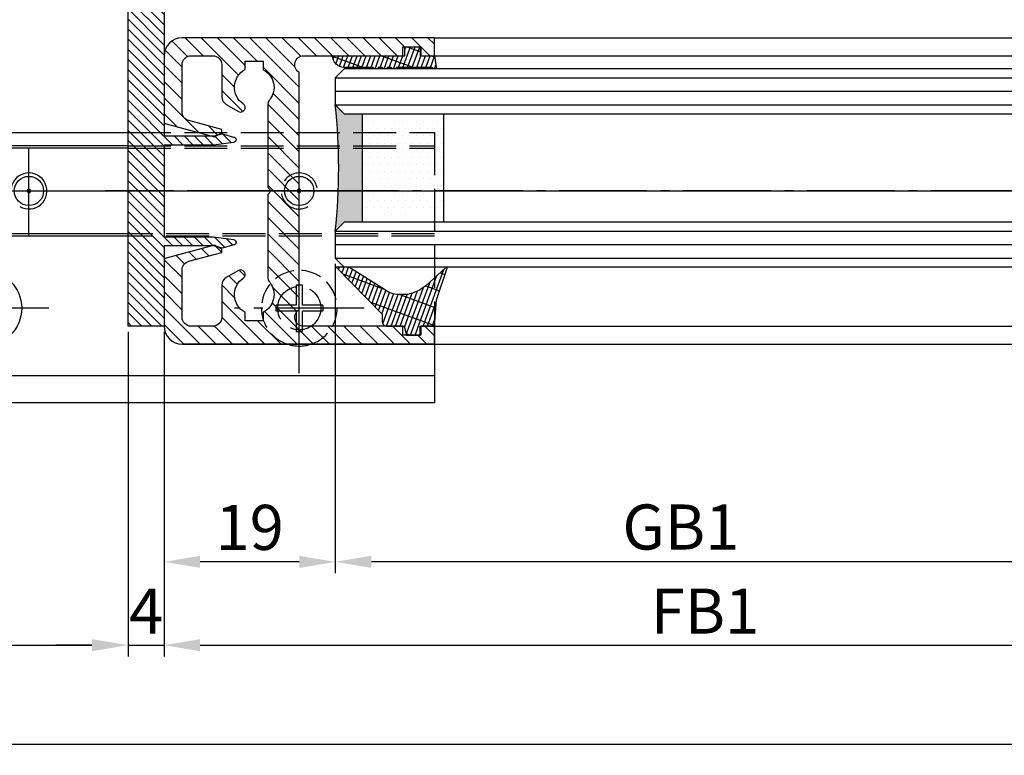
# Model space of a CAD drawing. Units: millimetres. Extents: x -6744 to 3867, y -1321 to 10002.
# Drawn here: x -4952 to -4842, y -1121 to -1039 of the extents above; entities that cross this region are included whole.
import ezdxf

# ---------------------------------------------------------------- set-up
doc = ezdxf.new("R2010")
doc.units = ezdxf.units.MM
for name, pattern in [('AM_DIN_F_W050', [6.25, 4.75, -1.5]), ('AM_DIN_F_W050x2', [3.125, 2.25, -0.875]), ('AM_DIN_G_W050', [13.75, 9.75, -1.5, 1, -1.5])]:
    doc.linetypes.add(name, pattern=pattern)
for name, color, linetype in [('centerline-Mittellinie', 92, 'AM_DIN_G_W050'), ('dimension-Bemassung', 5, 'Continuous'), ('hatching-Schraffur', 5, 'Continuous'), ('helpline-Hilslinie', 1, 'Continuous'), ('hiddenline-hinterliegendelinie', 6, 'AM_DIN_F_W050'), ('insert point -Einfügepunkt', 6, 'Continuous'), ('outline-Körperkante', 7, 'Continuous')]:
    doc.layers.add(name, color=color, linetype=linetype)
doc.styles.get("Standard").update_dxf_attribs({"font": 'arial.ttf'})
doc.dimstyles.new('ISO-5.0', dxfattribs={"dimtxt": 5, "dimasz": 4, "dimexe": 1.25, "dimexo": 0.625, "dimtad": 1, "dimdec": 3, "dimtxsty": 'Standard', "dimcen": 2.5, "dimclrd": 256, "dimclre": 256, "dimadec": 0, "dimazin": 0, "dimtfac": 1, "dimtdec": 3, "dimtmove": 0, "dimatfit": 3, "dimfxl": 1, "dimlwd": -1, "dimlwe": -1, "dimarcsym": 0})

# ---------------------------------------------------------------- blocks, each defined once
blk = doc.blocks.new('*D43')
at = {"layer": 'Defpoints', "color": 0, "transparency": 16777216}
for p in [(-524.1983245121692, -1100.010582313859), (-6522.198324512166, -1109.801927309125), (-524.1983245121692, -1119.324175861053)]:
    blk.add_point(p, dxfattribs=at)
at = {"layer": 'dimension-Bemassung', "transparency": 16777216}
for p, q in [((-524.1983245121692, -1100.635582313859), (-524.1983245121692, -1120.574175861053)), ((-6522.198324512166, -1110.426927309125), (-6522.198324512166, -1120.574175861053)), ((-6518.198324512167, -1119.324175861053), (-528.1983245121692, -1119.324175861053))]:
    blk.add_line(p, q, dxfattribs=at)
for points in [[(-6518.198324512167, -1118.657509194387), (-6518.198324512167, -1119.99084252772), (-6522.198324512166, -1119.324175861053)], [(-528.1983245121692, -1118.657509194387), (-528.1983245121692, -1119.99084252772), (-524.1983245121692, -1119.324175861053)]]:
    blk.add_solid(points, dxfattribs=at)
at = {"layer": 'dimension-Bemassung', "color": 0, "transparency": 16777216, "insert": (-3523.198324512168, -1116.188943937452), "char_height": 5, "attachment_point": 5}
blk.add_mtext('LB1', dxfattribs=at)
blk = doc.blocks.new('*D45')
at = {"layer": 'Defpoints', "color": 0, "transparency": 16777216}
for p in [(-3547.198324512166, -1063.925770914802), (-4916.698328920667, -1065.425770914801), (-4916.698328920667, -1099.110416634847)]:
    blk.add_point(p, dxfattribs=at)
at = {"layer": 'dimension-Bemassung', "transparency": 16777216}
for p, q in [((-3547.198324512166, -1064.550770914802), (-3547.198324512166, -1100.360416634847)), ((-4916.698328920667, -1066.050770914801), (-4916.698328920667, -1100.360416634847)), ((-3551.198324512166, -1099.110416634847), (-4912.698328920668, -1099.110416634847))]:
    blk.add_line(p, q, dxfattribs=at)
for points in [[(-4912.698328920668, -1098.44374996818), (-4912.698328920668, -1099.777083301514), (-4916.698328920667, -1099.110416634847)], [(-3551.198324512166, -1098.44374996818), (-3551.198324512166, -1099.777083301514), (-3547.198324512166, -1099.110416634847)]]:
    blk.add_solid(points, dxfattribs=at)
at = {"layer": 'dimension-Bemassung', "color": 0, "transparency": 16777216, "insert": (-4878.356917380525, -1095.900150604833), "char_height": 5, "attachment_point": 5}
blk.add_mtext('GB1', dxfattribs=at)
blk = doc.blocks.new('*D46')
at = {"layer": 'Defpoints', "color": 0, "transparency": 16777216}
for p in [(-3528.198324512163, -1071.60205736317), (-4935.698003718655, -1073.023878148364), (-3528.198324512163, -1108.358649581748)]:
    blk.add_point(p, dxfattribs=at)
at = {"layer": 'dimension-Bemassung', "transparency": 16777216}
for p, q in [((-3528.198324512163, -1072.22705736317), (-3528.198324512163, -1109.608649581748)), ((-4935.698003718655, -1073.648878148364), (-4935.698003718655, -1109.608649581748)), ((-4931.698003718656, -1108.358649581748), (-3532.198324512163, -1108.358649581748))]:
    blk.add_line(p, q, dxfattribs=at)
for points in [[(-4931.698003718656, -1107.691982915081), (-4931.698003718656, -1109.025316248414), (-4935.698003718655, -1108.358649581748)], [(-3532.198324512163, -1107.691982915081), (-3532.198324512163, -1109.025316248414), (-3528.198324512163, -1108.358649581748)]]:
    blk.add_solid(points, dxfattribs=at)
at = {"layer": 'dimension-Bemassung', "color": 0, "transparency": 16777216, "insert": (-4875.6789513886, -1105.223417658146), "char_height": 5, "attachment_point": 5}
blk.add_mtext('FB1', dxfattribs=at)
blk = doc.blocks.new('*D49')
at = {"layer": 'Defpoints', "color": 0, "transparency": 16777216}
for p in [(-6323.198324512167, -1072.124215974254), (-4939.698328920667, -1072.975770914802), (-4939.698328920667, -1108.358553138433)]:
    blk.add_point(p, dxfattribs=at)
at = {"layer": 'dimension-Bemassung', "transparency": 16777216}
for p, q in [((-6323.198324512167, -1072.749215974254), (-6323.198324512167, -1109.608553138433)), ((-4939.698328920667, -1073.600770914802), (-4939.698328920667, -1109.608553138433)), ((-6319.198324512167, -1108.358553138433), (-4943.698328920667, -1108.358553138433))]:
    blk.add_line(p, q, dxfattribs=at)
for points in [[(-6319.198324512167, -1107.691886471766), (-6319.198324512167, -1109.0252198051), (-6323.198324512167, -1108.358553138433)], [(-4943.698328920667, -1107.691886471766), (-4943.698328920667, -1109.0252198051), (-4939.698328920667, -1108.358553138433)]]:
    blk.add_solid(points, dxfattribs=at)
at = {"layer": 'dimension-Bemassung', "color": 0, "transparency": 16777216, "insert": (-4996.220474845646, -1105.148287108419), "char_height": 5, "attachment_point": 5}
blk.add_mtext('W/2', dxfattribs=at)
blk = doc.blocks.new('*D50')
at = {"layer": 'Defpoints', "color": 0, "transparency": 16777216}
for p in [(-4939.698328920667, -1072.975770914802), (-4935.698328920667, -1072.975770914802), (-4935.698328920667, -1108.358553138433)]:
    blk.add_point(p, dxfattribs=at)
at = {"layer": 'dimension-Bemassung', "transparency": 16777216}
for p, q in [((-4939.698328920667, -1073.600770914802), (-4939.698328920667, -1109.608553138433)), ((-4935.698328920667, -1073.600770914802), (-4935.698328920667, -1109.608553138433)), ((-4943.698328920667, -1108.358553138433), (-4947.698328920667, -1108.358553138433)), ((-4939.698328920667, -1108.358553138433), (-4935.698328920667, -1108.358553138433)), ((-4931.698328920667, -1108.358553138433), (-4927.698328920667, -1108.358553138433))]:
    blk.add_line(p, q, dxfattribs=at)
for points in [[(-4943.698328920667, -1107.691886471766), (-4943.698328920667, -1109.0252198051), (-4939.698328920667, -1108.358553138433)], [(-4931.698328920667, -1107.691886471766), (-4931.698328920667, -1109.0252198051), (-4935.698328920667, -1108.358553138433)]]:
    blk.add_solid(points, dxfattribs=at)
at = {"layer": 'dimension-Bemassung', "color": 0, "transparency": 16777216, "insert": (-4937.698328920667, -1105.233553138433), "char_height": 5, "attachment_point": 5}
blk.add_mtext('4', dxfattribs=at)
blk = doc.blocks.new('*D51')
at = {"layer": 'Defpoints', "color": 0, "transparency": 16777216}
for p in [(-4916.698328920667, -1065.425770914801), (-4935.698003718655, -1073.023878148364), (-4935.698003718655, -1099.117330457188)]:
    blk.add_point(p, dxfattribs=at)
at = {"layer": 'dimension-Bemassung', "transparency": 16777216}
for p, q in [((-4916.698328920667, -1066.050770914801), (-4916.698328920667, -1100.367330457188)), ((-4935.698003718655, -1073.648878148364), (-4935.698003718655, -1100.367330457188)), ((-4920.698328920668, -1099.117330457188), (-4931.698003718656, -1099.117330457188))]:
    blk.add_line(p, q, dxfattribs=at)
for points in [[(-4931.698003718656, -1098.450663790521), (-4931.698003718656, -1099.783997123855), (-4935.698003718655, -1099.117330457188)], [(-4920.698328920668, -1098.450663790521), (-4920.698328920668, -1099.783997123855), (-4916.698328920667, -1099.117330457188)]]:
    blk.add_solid(points, dxfattribs=at)
at = {"layer": 'dimension-Bemassung', "color": 0, "transparency": 16777216, "insert": (-4926.198166319662, -1095.939465518579), "char_height": 5, "attachment_point": 5}
blk.add_mtext('19', dxfattribs=at)
blk = doc.blocks.new('Grundriss_Bodenführung')
at = {"layer": 'centerline-Mittellinie'}
for p, q in [((60.07506844145473, 226.3713621651643), (60.07506844145473, 214.7713621651644)), ((90.07506844145472, 226.3713621651643), (90.07506844145472, 214.7713621651644)), ((100.0750684414547, 215.5713621651644), (100.0750684414547, 225.5713621651644)), ((100.0750684414547, 220.0713621651648), (100.0750684414547, 221.0713621651639)), ((130.0750684414547, 220.0713621651644), (130.0750684414547, 221.0713621651644)), ((65.87506844145491, 220.5713621651644), (54.27506844145455, 220.5713621651644)), ((95.87506844145491, 220.5713621651644), (84.27506844145455, 220.5713621651644)), ((95.07506844145472, 220.5713621651644), (105.0750684414547, 220.5713621651644)), ((99.5750684414552, 220.5713621651644), (100.5750684414542, 220.5713621651644)), ((130.5750684414547, 220.5713621651644), (129.5750684414547, 220.5713621651644)), ((60.07506844145473, 200.3713621651643), (60.07506844145473, 214.7713621651644)), ((95.07506844145472, 200.3713621651643), (95.07506844145472, 214.7713621651644)), ((130.0750684414547, 200.3713621651643), (130.0750684414547, 214.7713621651644)), ((67.275068441455, 207.5713621651644), (52.87506844145491, 207.5713621651644)), ((102.275068441455, 207.5713621651644), (87.87506844145491, 207.5713621651644)), ((137.275068441455, 207.5713621651644), (122.8750684414549, 207.5713621651644))]:
    blk.add_line(p, q, dxfattribs=at)
at = {"layer": 'helpline-Hilslinie'}
for centre, radius, start, end in [((100.0750684414547, 220.5713621651644), 2, 240.0000000000003, 169.9999999999949), ((100.0750684414547, 220.5713621651644), 0.1999999999998181, 240.0000000000148, 169.9999999999618), ((130.0750684414547, 220.5713621651644), 0.2, 10.00000000003824, 299.9999999999852)]:
    blk.add_arc(centre, radius, start, end, dxfattribs=at)
at = {"layer": 'hiddenline-hinterliegendelinie'}
for p, q in [((111.0745684414546, 225.5713621651644), (145.0750684414547, 225.5713621651644)), ((111.0745684414546, 225.3213621651644), (145.0750684414547, 225.3213621651644)), ((130.0750684414547, 215.5713621651644), (130.0750684414547, 225.5713621651644)), ((135.0750684414547, 220.5713621651644), (125.0750684414547, 220.5713621651644)), ((145.0750684414547, 215.8213621651644), (111.0745684414546, 215.8213621651644)), ((145.0750684414547, 215.5713621651644), (111.0745684414546, 215.5713621651644))]:
    blk.add_line(p, q, dxfattribs=at)
at = {"layer": 'hiddenline-hinterliegendelinie', "linetype": 'AM_DIN_F_W050x2'}
for p, q in [((129.7450684414548, 210.1713621651643), (129.7450684414548, 207.9013621651643)), ((129.7450684414548, 210.1713621651643), (130.4050684414546, 210.1713621651643)), ((130.4050684414546, 210.1713621651643), (130.4050684414546, 207.9013621651643)), ((129.7450684414548, 207.9013621651643), (127.4750684414548, 207.9013621651643)), ((127.4750684414548, 207.9013621651643), (127.4750684414548, 207.2413621651644)), ((132.6750684414546, 207.9013621651643), (130.4050684414546, 207.9013621651643)), ((132.6750684414546, 207.9013621651643), (132.6750684414546, 207.2413621651644)), ((129.7450684414548, 207.2413621651644), (127.4750684414548, 207.2413621651644)), ((129.7450684414548, 207.2413621651644), (129.7450684414548, 204.9713621651642)), ((130.4050684414546, 207.2413621651644), (130.4050684414546, 204.9713621651642)), ((132.6750684414546, 207.2413621651644), (130.4050684414546, 207.2413621651644)), ((129.7450684414548, 204.9713621651642), (130.4050684414546, 204.9713621651642))]:
    blk.add_line(p, q, dxfattribs=at)
at = {"layer": 'hiddenline-hinterliegendelinie'}
blk.add_lwpolyline([(111.0745684414546, 227.0713621651644), (145.0750684414547, 227.0713621651644), (145.0750684414547, 203.5713621651644)], dxfattribs=at)
for centre in [(60.07506844145473, 207.5713621651644), (95.07506844145472, 207.5713621651644), (130.0750684414547, 207.5713621651644)]:
    blk.add_circle(centre, 2.399999999999977, dxfattribs=at)
for centre, radius, start, end in [((130.0750684414547, 220.5713621651644), 2.000000000000212, 9.99999999999193, 299.9999999999998), ((130.0750684414547, 207.5713621651644), 4.2, 252.247209838046, 287.752790161954)]:
    blk.add_arc(centre, radius, start, end, dxfattribs=at)
at = {"layer": 'hiddenline-hinterliegendelinie', "linetype": 'AM_DIN_F_W050x2'}
for start, end in [(287.752790161954, 180), (180, 252.247209838046)]:
    blk.add_arc((130.0750684414547, 207.5713621651644), 4.2, start, end, dxfattribs=at)
at = {"layer": 'outline-Körperkante'}
for p, q in [((111.0745684414546, 225.5713621651644), (45.07506844145473, 225.5713621651644)), ((111.0745684414546, 225.3213621651644), (45.07506844145473, 225.3213621651644)), ((58.1665349730556, 220.9713621651645), (57.30378714934431, 220.9713621651645)), ((61.98360190985386, 220.9713621651645), (58.1665349730556, 220.9713621651645)), ((62.84634973356514, 220.9713621651645), (61.98360190985386, 220.9713621651645)), ((88.1665349730556, 220.9713621651645), (87.30378714934432, 220.9713621651645)), ((91.98360190985386, 220.9713621651645), (88.1665349730556, 220.9713621651645)), ((92.84634973356515, 220.9713621651645), (91.98360190985386, 220.9713621651645)), ((58.1665349730556, 220.1713621651643), (57.30378714934431, 220.1713621651643)), ((61.98360190985386, 220.1713621651643), (58.1665349730556, 220.1713621651643)), ((62.84634973356514, 220.1713621651643), (61.98360190985386, 220.1713621651643)), ((88.1665349730556, 220.1713621651643), (87.30378714934432, 220.1713621651643)), ((91.98360190985386, 220.1713621651643), (88.1665349730556, 220.1713621651643)), ((92.84634973356515, 220.1713621651643), (91.98360190985386, 220.1713621651643)), ((111.0745684414546, 215.8213621651644), (45.07506844145473, 215.8213621651644)), ((111.0745684414546, 215.5713621651644), (45.07506844145473, 215.5713621651644)), ((59.7450684414548, 210.1713621651643), (59.7450684414548, 207.9013621651643)), ((59.7450684414548, 210.1713621651643), (60.40506844145466, 210.1713621651643)), ((60.40506844145466, 210.1713621651643), (60.40506844145466, 207.9013621651643)), ((94.7450684414548, 210.1713621651643), (95.40506844145467, 210.1713621651643)), ((94.7450684414548, 210.1713621651643), (94.7450684414548, 207.9013621651643)), ((95.40506844145467, 210.1713621651643), (95.40506844145467, 207.9013621651643)), ((59.7450684414548, 207.9013621651643), (57.47506844145482, 207.9013621651643)), ((57.47506844145482, 207.9013621651643), (57.47506844145482, 207.2413621651644)), ((62.67506844145464, 207.9013621651643), (60.40506844145466, 207.9013621651643)), ((62.67506844145464, 207.9013621651643), (62.67506844145464, 207.2413621651644)), ((92.47506844145481, 207.9013621651643), (92.47506844145481, 207.2413621651644)), ((94.7450684414548, 207.9013621651643), (92.47506844145481, 207.9013621651643)), ((97.67506844145466, 207.9013621651643), (95.40506844145467, 207.9013621651643)), ((97.67506844145466, 207.9013621651643), (97.67506844145466, 207.2413621651644)), ((59.7450684414548, 207.2413621651644), (57.47506844145482, 207.2413621651644)), ((59.7450684414548, 207.2413621651644), (59.7450684414548, 204.9713621651642)), ((62.67506844145464, 207.2413621651644), (60.40506844145466, 207.2413621651644)), ((60.40506844145466, 207.2413621651644), (60.40506844145466, 204.9713621651642)), ((94.7450684414548, 207.2413621651644), (92.47506844145481, 207.2413621651644)), ((94.7450684414548, 207.2413621651644), (94.7450684414548, 204.9713621651642)), ((95.40506844145467, 207.2413621651644), (95.40506844145467, 204.9713621651642)), ((97.67506844145466, 207.2413621651644), (95.40506844145467, 207.2413621651644)), ((59.7450684414548, 204.9713621651642), (60.40506844145466, 204.9713621651642)), ((94.7450684414548, 204.9713621651642), (95.40506844145467, 204.9713621651642)), ((145.0750684414547, 200.0713621651644), (45.07506844145473, 200.0713621651644))]:
    blk.add_line(p, q, dxfattribs=at)
blk.add_lwpolyline([(145.0750684414547, 203.5713621651644), (145.0750684414547, 197.0713621651644), (45.07506844145473, 197.0713621651644), (45.07506844145473, 227.0713621651644), (111.0745684414546, 227.0713621651644)], dxfattribs=at)
for centre, radius in [((60.07506844145473, 220.5713621651644), 3.25), ((90.07506844145472, 220.5713621651644), 3.25), ((100.0750684414547, 220.5713621651644), 1.621), ((130.0750684414547, 220.5713621651644), 1.621), ((100.0750684414547, 220.5713621651644), 0.1620999999998526), ((130.0750684414547, 220.5713621651644), 0.1621), ((60.07506844145473, 207.5713621651644), 4.2), ((95.07506844145472, 207.5713621651644), 4.2)]:
    blk.add_circle(centre, radius, dxfattribs=at)
for centre, radius, start, end in [((60.07506844145473, 220.5713621651644), 2.799999999999999, 8.213210701736186, 171.7867892982638), ((90.07506844145472, 220.5713621651644), 2.799999999999999, 8.213210701736186, 171.7867892982638), ((60.07506844145473, 220.5713621651644), 1.95, 168.1629958441081, 191.8370041558919), ((60.07506844145473, 220.5713621651644), 1.95, 348.1629958441081, 11.83700415589188), ((90.07506844145472, 220.5713621651644), 1.95, 168.1629958441081, 191.8370041558919), ((90.07506844145472, 220.5713621651644), 1.95, 348.1629958441081, 11.83700415589188), ((60.07506844145473, 220.5713621651644), 2.799999999999999, 188.2132107017362, 351.7867892982638), ((90.07506844145472, 220.5713621651644), 2.799999999999999, 188.2132107017362, 351.7867892982638)]:
    blk.add_arc(centre, radius, start, end, dxfattribs=at)
blk = doc.blocks.new('Glasverbundsteg 12mm')
at = {"layer": 'hatching-Schraffur'}
blk.add_hatch(color=256, dxfattribs=at).paths.add_polyline_path([(3, 6), (1, 6), (1.137e-13, 6.999999999999886, -0.0540994581790084), (1.137e-13, -6.999999999999772), (1.00000000000017, -5.999999999999886), (3, -5.999999999999886)])
h = blk.add_hatch(dxfattribs=at)
h.set_pattern_fill('DOTS', color=256, scale=0.5, style=0)
h.set_pattern_definition([(0, (-338.47368294135, -624.0330547285786), (0.396875, 0.79375), [0, -0.79375])])
h.paths.add_polyline_path([(12, 6), (3, 6), (3, -5.999999999999886), (12, -5.999999999999886)])
at = {"layer": 'outline-Körperkante'}
for p, q in [((3, 6), (3, -5.999999999999886)), ((12, 6), (12, -5.999999999999886))]:
    blk.add_line(p, q, dxfattribs=at)
blk.add_arc((-64.50630907687292, -2.274e-13), 64.88500528412607, 353.8066961232445, 6.193303876755504, dxfattribs=at)
blk = doc.blocks.new('Grundriss_Fingerschutzprofil')
at = {"layer": 'hatching-Schraffur'}
h = blk.add_hatch(dxfattribs=at)
h.set_pattern_fill('ANSI31', color=256, scale=0.25, style=0)
h.set_pattern_definition([(45, (0, 0), (-0.5612660075668221, 0.5612660075668221), [])])
h.paths.add_polyline_path([(-5.100000000000022, 0), (-5.100000000000022, 5.500000000000004), (-5.386828132593223, 7.699999999999818, 1), (-5.986828132593132, 7.699999999999988), (-6.336779051987947, 6.500000000000002), (-6.100000000000022, 5.5), (-6.100000000000022, 0), (-37.00000000000001, 0), (-37, -4), (15, -4), (15, 0), (6.100000000000022, 0), (6.100000000000022, 5.5), (6.336779051987947, 6.500000000000002), (5.986828132593245, 7.699999999999988, 1), (5.386828132593223, 7.699999999999846), (5.100000000000022, 5.5), (5.100000000000022, 0)])
at = {"layer": 'insert point -Einfügepunkt'}
blk.add_line((0, 0), (0, -2.5), dxfattribs=at)
at = {"layer": 'outline-Körperkante'}
blk.add_line((5.100000000000022, 0), (5.100000000000022, 4.709424908436858), dxfattribs=at)
blk.add_lwpolyline([(15, -4), (-37, -4), (-37, 0), (-6.100000000000022, 0), (-6.100000000000022, 5.5), (-6.336779051987946, 6.5), (-5.986828132593132, 7.699999999999988, -1.000000000000455), (-5.386828132593223, 7.699999999999818), (-5.100000000000022, 5.5), (-5.100000000000022, 0), (5.100000000000022, 0), (5.100000000000022, 5.5), (5.386828132593223, 7.699999999999846, -1.000000000000456), (5.986828132593245, 7.699999999999988), (6.336779051987946, 6.5), (6.100000000000022, 5.5), (6.100000000000022, 0), (15, 0)], format="xyb", close=True, dxfattribs=at)
blk = doc.blocks.new('H-profil')
at = {"layer": 'hatching-Schraffur'}
h = blk.add_hatch(dxfattribs=at)
h.set_pattern_fill('LINE', color=256, scale=0.4, angle=45, style=0)
h.set_pattern_definition([(315, (-385.3312636448503, -260.1302474895663), (-0.8980256121069153, -0.8980256121069153), [])])
edge = h.paths.add_edge_path()
edge.add_line((15.49999712563476, -15), (26.49999712563476, -15))
edge.add_line((26.49999712563476, -15), (26.49999712563476, -16))
edge.add_line((26.49999712563476, -16), (28.49999712563476, -16))
edge.add_line((28.49999712563476, -16), (28.49999712563476, -15))
edge.add_line((28.49999712563476, -15), (29.99999712563476, -15))
edge.add_line((29.99999712563476, -15), (29.99999712563476, -17))
edge.add_line((29.99999712563476, -17), (1.999997125634759, -17))
edge.add_ellipse((1.99999712563479, -15), major_axis=(1.414213562373095, 1.414213562373095), ratio=0.9999999999999994, start_angle=135.0000000000016, end_angle=224.9999999999992, ccw=False)
edge.add_line((-2.8743652383e-06, -15.00000000000005), (-2.8743652374e-06, -7.730820300845945))
edge.add_ellipse((0.2999971256348024, -7.730820300845945), major_axis=(-0.2121320343559926, 0.2121320343559926), ratio=0.9999999999999978, start_angle=-30.000000000002615, end_angle=45, ccw=False)
edge.add_line((0.2223514121040457, -7.441042552959171), (5.600395435616461, -5.999999999999997))
edge.add_line((5.600395435616461, -5.999999999999997), (6.399997125634739, -6.461650250976558))
edge.add_line((6.399997125634739, -6.461650250976558), (6.399997125634739, -6.821023553303061))
edge.add_line((6.399997125634739, -6.821023553303061), (2.741178080532221, -7.801401161689906))
edge.add_ellipse((2.999997125634819, -8.767326987979), major_axis=(-0.7071067811865794, 0.7071067811865795), ratio=0.9999999999999998, start_angle=-29.99999999999611, end_angle=45)
edge.add_line((1.999997125634762, -8.767326987979), (1.999997125634761, -13.99999999999999))
edge.add_ellipse((2.999997125634761, -13.99999999999999), major_axis=(0.7071067811865479, 0.7071067811865479), ratio=0.9999999999999989, start_angle=135, end_angle=225)
edge.add_line((2.999997125634761, -15), (5.399997125634738, -15))
edge.add_ellipse((5.399997125634738, -13.99999999999999), major_axis=(0.7071067811865478, 0.7071067811865478), ratio=0.9999999999999996, start_angle=225, end_angle=315)
edge.add_line((6.399997125634738, -13.99999999999999), (6.399997125634739, -10.46746704158317))
edge.add_ellipse((7.399997125634796, -10.4674670415834), major_axis=(-0.7071067811865892, 0.7071067811865892), ratio=0.999999999999998, start_angle=-15.000000000002672, end_angle=44.999999999986926, ccw=False)
edge.add_line((6.899997125634796, -9.601441637798867), (8.245906199707688, -8.824380671577954))
edge.add_ellipse((8.499997125634733, -9.255005567933834), major_axis=(0.3535533905932588, 0.3535533905932588), ratio=0.9999999999999875, start_angle=258.7489885958659, end_angle=435.5427995199246, ccw=False)
edge.add_ellipse((9.999997125634733, -11.4999999999992), major_axis=(1.555634918610973, 1.555634918610973), ratio=1, start_angle=78.74898859587924, end_angle=197.9643082105983)
edge.add_line((8.999997125634762, -13.45959179422658), (8.999997125634762, -14.40000000000003))
edge.add_line((8.999997125634762, -14.40000000000003), (10.99999712563476, -14.40000000000003))
edge.add_line((10.99999712563476, -14.40000000000003), (10.99999712563476, -13.45959179422652))
edge.add_ellipse((9.999997125634733, -11.5), major_axis=(-1.555634918610403, 1.555634918610403), ratio=0.9999999999999998, start_angle=162.0356917894131, end_angle=263.624832873019)
edge.add_ellipse((12.49999712563385, -9.502501564456505), major_axis=(-0.7071067811859101, 0.7071067811859099), ratio=0.9999999999999966, start_angle=45.00000000011403, end_angle=83.6248328731445, ccw=False)
edge.add_line((11.49999712563476, -9.502501564458496), (11.49999712563476, -0.4000000000000324))
edge.add_line((11.49999712563476, -0.400000000000032), (11.89999712563474, -5.47e-14))
edge.add_line((11.89999712563474, -5.47e-14), (11.49999712563476, 0.3999999999999226))
edge.add_line((11.49999712563476, 0.3999999999999226), (11.49999712563476, 9.502501564458386))
edge.add_ellipse((12.49999712563508, 9.502501564458273), major_axis=(-0.7071067811867682, 0.7071067811867681), ratio=0.9999999999999982, start_angle=6.375167126985616, end_angle=44.999999999993406, ccw=False)
edge.add_ellipse((9.999997125634536, 11.5000000000008), major_axis=(1.555634918609921, 1.555634918609921), ratio=0.9999999999999998, start_angle=276.3751671269646, end_angle=377.9643082105721)
edge.add_line((10.99999712563476, 13.45959179422647), (10.99999712563476, 14.39999999999992))
edge.add_line((10.99999712563476, 14.39999999999992), (8.999997125634765, 14.39999999999992))
edge.add_line((8.999997125634765, 14.39999999999992), (8.999997125634765, 13.45959179422647))
edge.add_ellipse((9.999997125634794, 11.49999999999903), major_axis=(1.555634918610976, 1.555634918610976), ratio=1, start_angle=72.03569178940238, end_angle=191.2510114041187)
edge.add_ellipse((8.499997125634765, 9.25500556793378), major_axis=(0.3535533905932512, 0.3535533905932512), ratio=0.9999999999999966, start_angle=194.4572004800756, end_angle=371.25101140413324, ccw=False)
edge.add_line((8.24590619970772, 8.8243806715779), (6.899997125634571, 9.60144163779859))
edge.add_ellipse((7.399997125634684, 10.46746704158306), major_axis=(-0.7071067811866109, 0.7071067811866109), ratio=0.9999999999999989, start_angle=44.999999999999886, end_angle=104.9999999999954, ccw=False)
edge.add_line((6.399997125634599, 10.46746704158306), (6.399997125634742, 14))
edge.add_ellipse((5.399997125634742, 14), major_axis=(0.7071067811865479, 0.7071067811865479), ratio=0.9999999999999989, start_angle=314.9999999999999, end_angle=405)
edge.add_line((5.399997125634742, 15), (2.999997125634765, 14.99999999999994))
edge.add_ellipse((2.999997125634765, 14), major_axis=(-0.7071067811865076, 0.7071067811865078), ratio=0.9999999999999996, start_angle=-45, end_angle=45.00000000000325)
edge.add_line((1.999997125634765, 13.99999999999995), (1.99999712563465, 8.767326987978892))
edge.add_ellipse((2.999997125634707, 8.767326987979008), major_axis=(-0.7071067811865878, 0.7071067811865878), ratio=0.9999999999999996, start_angle=45.00000000000649, end_angle=120.0000000000032)
edge.add_line((2.741178080532223, 7.801401161689856), (6.399997125634741, 6.821023553302953))
edge.add_line((6.399997125634741, 6.821023553302953), (6.399997125634741, 6.461650250976506))
edge.add_line((6.399997125634741, 6.461650250976506), (5.600395435616463, 5.999999999999945))
edge.add_line((5.600395435616463, 5.999999999999945), (0.2223514121040475, 7.441042552959178))
edge.add_ellipse((0.2999971256347474, 7.730820300845895), major_axis=(-0.2121320343559518, 0.2121320343559517), ratio=0.9999999999999984, start_angle=45.000000000010914, end_angle=120.00000000001029, ccw=False)
edge.add_line((-2.8743652355e-06, 7.730820300845838), (-2.8743652347e-06, 14.99999999999994))
edge.add_ellipse((1.999997125634736, 15), major_axis=(1.414213562373075, 1.414213562373076), ratio=0.9999999999999989, start_angle=44.99999999999932, end_angle=135.0000000000017, ccw=False)
edge.add_line((1.999997125634765, 16.99999999999995), (29.99999712563477, 16.99999999999994))
edge.add_line((29.99999712563477, 16.99999999999994), (29.99999712563477, 14.99999999999994))
edge.add_line((29.99999712563477, 14.99999999999994), (28.49999712563477, 14.99999999999994))
edge.add_line((28.49999712563477, 14.99999999999994), (28.49999712563477, 15.99999999999994))
edge.add_line((28.49999712563477, 15.99999999999994), (26.49999712563477, 15.99999999999994))
edge.add_line((26.49999712563477, 15.99999999999994), (26.49999712563477, 14.99999999999994))
edge.add_line((26.49999712563477, 14.99999999999994), (15.49999712563476, 14.99999999999994))
edge.add_ellipse((15.49999712563479, 13.99999999999994), major_axis=(0.7071067811865479, 0.7071067811865479), ratio=0.9999999999999996, start_angle=45.00000000000162, end_angle=194.999999999998)
edge.add_line((14.99999712563476, 13.13397459621552), (14.99999712563476, -13.13397459621558))
edge.add_ellipse((15.49999712563473, -14), major_axis=(0.7071067811865265, 0.7071067811865265), ratio=0.9999999999999989, start_angle=74.99999999999913, end_angle=225.0000000000016)
at = {"layer": 'outline-Körperkante'}
blk.add_line((30, -17), (2, -17), dxfattribs=at)
blk.add_lwpolyline([(10.99999712563476, 13.45959179422647, -0.4747768484601994), (11.71874712563442, 10.12671982556537, 0.170146590439646), (11.49999712563476, 9.502501564458386), (11.49999712563476, 0.3999999999999226), (11.89999712563474, -5.47e-14), (11.49999712563476, -0.400000000000032), (11.49999712563476, -9.502501564458496, 0.1701465904396517), (11.71874712563556, -10.12671982556463, -0.4747768484601928), (10.99999712563476, -13.45959179422652), (10.99999712563476, -14.40000000000003), (8.999997125634762, -14.40000000000003), (8.999997125634762, -13.45959179422658, -0.5727941721727782), (8.777774903412363, -9.670745277575518, 0.9724049664168603), (8.245906199707688, -8.824380671577954), (6.899997125634796, -9.601441637798867, 0.267949192431065), (6.399997125634739, -10.46746704158317), (6.399997125634738, -13.99999999999999, -0.4142135623730951), (5.399997125634738, -15), (2.999997125634761, -15, -0.4142135623730951), (1.999997125634761, -13.99999999999999), (1.999997125634762, -8.767326987979, -0.3394542588633702), (2.741178080532221, -7.801401161689906), (6.399997125634739, -6.821023553303061), (6.399997125634739, -6.461650250976558), (5.600395435616461, -5.999999999999997), (0.2223514121040457, -7.441042552959171, 0.3394542588633806), (-2.8743652374e-06, -7.730820300845945), (-2.8743652383e-06, -15.00000000000005, 0.4142135623730951), (1.999997125634761, -17), (29.99999712563476, -17), (29.99999712563476, -15), (28.49999712563476, -15), (28.49999712563476, -16), (26.49999712563476, -16), (26.49999712563476, -15), (15.49999712563476, -15, -0.7673269879789623), (14.99999712563476, -13.13397459621558), (14.99999712563476, 13.13397459621552, -0.7673269879789567), (15.49999712563476, 14.99999999999994), (26.49999712563477, 14.99999999999994), (26.49999712563477, 15.99999999999994), (28.49999712563477, 15.99999999999994), (28.49999712563477, 14.99999999999994), (29.99999712563477, 14.99999999999994), (29.99999712563477, 16.99999999999994), (1.999997125634765, 16.99999999999995, 0.4142135623730951), (-2.8743652347e-06, 14.99999999999994), (-2.8743652355e-06, 7.730820300845838, 0.3394542588633984), (0.2223514121040476, 7.441042552959178), (5.600395435616463, 5.999999999999945), (6.399997125634741, 6.461650250976506), (6.399997125634741, 6.821023553302953), (2.741178080532223, 7.801401161689856, -0.3394542588633445), (1.99999712563465, 8.767326987978892), (1.999997125634765, 13.99999999999995, -0.4142135623730951), (2.999997125634765, 14.99999999999994), (5.399997125634742, 15, -0.4142135623730951), (6.399997125634742, 14), (6.399997125634571, 10.46746704158306, 0.2679491924311277), (6.899997125634571, 9.60144163779859), (8.24590619970769, 8.824380671577844, 0.9724049664168466), (8.777774903412366, 9.670745277575408, -0.5727941721727757), (8.999997125634765, 13.45959179422647), (8.999997125634765, 14.39999999999992), (10.99999712563476, 14.39999999999992)], format="xyb", close=True, dxfattribs=at)
blk = doc.blocks.new('Verglasungsgummi_dünn_mit_Abreisskante')
at = {"layer": 'hatching-Schraffur'}
h = blk.add_hatch(dxfattribs=at)
h.set_pattern_fill('GRATE', color=256, scale=0.6, angle=70, style=0)
h.set_pattern_definition([(290, (-30, 3.884265839817544), (-0.4475286106492888, -0.1628870932588498), []), (200, (-30, 3.884265839817544), (-0.6515483730353993, 1.790114442597155), [])])
edge = h.paths.add_edge_path()
edge.add_line((-4.349999999999965, -9.66573416018241), (-4.649999999999977, -9.66573416018241))
edge.add_line((-4.649999999999977, -9.66573416018241), (-4.799999999999954, -9.815734160182387))
edge.add_line((-4.799999999999954, -9.815734160182387), (-5.199999999999988, -9.815734160182387))
edge.add_line((-5.199999999999988, -9.815734160182387), (-5.349999999999965, -9.66573416018241))
edge.add_line((-5.349999999999965, -9.66573416018241), (-5.649999999999977, -9.66573416018241))
edge.add_line((-5.649999999999977, -9.66573416018241), (-5.800000000000011, -9.815734160182387))
edge.add_line((-5.800000000000011, -9.815734160182387), (-6.199999999999988, -9.815734160182387))
edge.add_line((-6.199999999999988, -9.815734160182387), (-6.349999999999965, -9.66573416018241))
edge.add_line((-6.349999999999965, -9.66573416018241), (-6.649999999999977, -9.66573416018241))
edge.add_line((-6.649999999999977, -9.66573416018241), (-6.800000000000011, -9.815734160182387))
edge.add_line((-6.800000000000011, -9.815734160182387), (-10, -9.815734160182387))
edge.add_arc((-9.999999999999972, -11.11573416018242), 1.300000000000039, 90.00000000000124, 180.0000000000012)
edge.add_line((-11.30000000000001, -11.11573416018245), (-3.300000000000011, -11.11573416018245))
edge.add_line((-3.300000000000011, -11.11573416018245), (-3.300000000000011, -12.11573416018245))
edge.add_line((-3.300000000000011, -12.11573416018245), (-1.600000000000022, -12.11573416018245))
edge.add_line((-1.600000000000022, -12.11573416018245), (-1.600000000000022, -11.11573416018245))
edge.add_line((-1.600000000000022, -11.11573416018245), (0, -11.11573416018245))
edge.add_line((0, -11.11573416018245), (0.2191612573451493, -9.66573416018241))
edge.add_line((0.2191612573451493, -9.66573416018241), (-0.0149412090090664, -9.66573416018241))
edge.add_line((-0.0149412090090664, -9.66573416018241), (-0.3000000000000114, -9.815734160182387))
edge.add_line((-0.3000000000000114, -9.815734160182387), (-4.199999999999931, -9.815734160182387))
edge.add_line((-4.199999999999931, -9.815734160182387), (-4.349999999999965, -9.66573416018241))
at = {"layer": 'outline-Körperkante'}
blk.add_lwpolyline([(-4.349999999999965, -9.66573416018241), (-4.649999999999977, -9.66573416018241), (-4.799999999999954, -9.815734160182387), (-5.199999999999988, -9.815734160182387), (-5.349999999999965, -9.66573416018241), (-5.649999999999977, -9.66573416018241), (-5.800000000000011, -9.815734160182387), (-6.199999999999988, -9.815734160182387), (-6.349999999999965, -9.66573416018241), (-6.649999999999977, -9.66573416018241), (-6.800000000000011, -9.815734160182387), (-10, -9.815734160182387, 0.4142135623730951), (-11.30000000000001, -11.11573416018245), (-3.300000000000011, -11.11573416018245), (-3.300000000000011, -12.11573416018245), (-1.600000000000022, -12.11573416018245), (-1.600000000000022, -11.11573416018245), (0, -11.11573416018245), (0.2191612573451493, -9.66573416018241), (-0.0149412090090664, -9.66573416018241), (-0.3000000000000114, -9.815734160182387), (-4.199999999999931, -9.815734160182387)], format="xyb", close=True, dxfattribs=at)
blk = doc.blocks.new('Verglasungsgummi_21-23mm')
at = {"layer": 'hatching-Schraffur'}
h = blk.add_hatch(dxfattribs=at)
h.set_pattern_fill('GRATE', color=256, scale=0.6, angle=70, style=0)
h.set_pattern_definition([(70, (-30, 17), (-0.4475286106492888, 0.1628870932588498), []), (160, (-30, 17), (-0.6515483730353993, -1.790114442597155), [])])
edge = h.paths.add_edge_path()
edge.add_line((1.233225623188388, 8.48687365485273), (-0.9554146650784787, 6.488937604732996))
edge.add_arc((-4.171183066760569, 10.52938414710757), 5.163949522898502, 283.10873944227365, 308.51608236957225, ccw=False)
edge.add_line((-3, 5.5), (-3.942235403217068, 5.5))
edge.add_arc((-3.942235403217026, 7.999999999999965), 2.499999999999965, 229.9999999999991, 269.99999999999903, ccw=False)
edge.add_line((-5.54920442743338, 6.08488889220257), (-9.5, 8.549999999999955))
edge.add_line((-9.5, 8.549999999999955), (-10.89999999999998, 8.549999999999955))
edge.add_line((-10.89999999999998, 8.549999999999955), (-5.800000000000011, 3.322056677769523))
edge.add_line((-5.800000000000011, 3.322056677769523), (-5.800000000000011, 2.5))
edge.add_arc((-5.300000000000011, 2.5), 0.5, 180, 270)
edge.add_line((-5.300000000000011, 2), (-3.367949192431126, 2))
edge.add_line((-3.367949192431126, 2), (-3.100000000000022, 1))
edge.add_line((-3.100000000000022, 1), (-1.600000000000022, 1))
edge.add_line((-1.600000000000022, 1), (-1.600000000000022, 2))
edge.add_line((-1.600000000000022, 2), (0, 2))
edge.add_line((0, 2), (0.2323714666781598, 4.924285112033203))
edge.add_line((0.2323714666781598, 4.924285112033203), (1.426179017842912, 8.449999999999932))
edge.add_arc((1.326179017842918, 8.449999999999934), 0.0999999999999941, 359.999999999999, 521.6377180453608)
at = {"layer": 'outline-Körperkante'}
blk.add_lwpolyline([(1.233225623188388, 8.48687365485273), (-0.9554146650784787, 6.488937604732996, -0.1113168506135773), (-3, 5.5), (-3.942235403217068, 5.5, -0.1763269807084644), (-5.54920442743338, 6.08488889220257), (-9.5, 8.549999999999955), (-10.89999999999998, 8.549999999999955), (-5.800000000000011, 3.322056677769523), (-5.800000000000011, 2.5, 0.4142135623730951), (-5.300000000000011, 2), (-3.367949192431126, 2), (-3.100000000000022, 1), (-1.600000000000022, 1), (-1.600000000000022, 2), (0, 2), (0.2323714666781598, 4.924285112033203), (1.426179017842912, 8.449999999999932, 0.851350529436296), (1.231270657935567, 8.481502431964714)], format="xyb", dxfattribs=at)
blk = doc.blocks.new('Grundriss_Laufflügel')
at = {"layer": 'centerline-Mittellinie'}
blk.add_line((1505.949969564708, 148.5030113390689), (84.58816169690772, 148.5030113390689), dxfattribs=at)
at = {"layer": 'hatching-Schraffur'}
for p, q in [((110.1219945298903, 161.05301133907), (1479.622001812771, 161.0530113390691)), ((110.1219945298903, 159.5761596523733), (1479.622001812771, 159.5530285450483)), ((110.1219945298903, 158.0530113390699), (1479.622001812771, 158.0530113390356)), ((110.1219945298903, 144.05301133907), (1479.622001812771, 144.0530113391004)), ((110.1219945298903, 142.55301133907), (1479.622001812771, 142.5530113390691)), ((110.1219945298903, 141.0472015217499), (1479.622001812771, 141.0530113390691))]:
    blk.add_line(p, q, dxfattribs=at)
at = {"layer": 'outline-Körperkante'}
for p, q in [((121.1217410720144, 165.5030113263914), (1468.622001812767, 165.5030113390699)), ((121.1217410720144, 163.5030113263914), (1468.622001812767, 163.5030113390699)), ((111.1219945298903, 162.05301133907), (110.1219945298903, 161.05301133907)), ((1478.622001812771, 162.0530113390691), (111.1219945298903, 162.05301133907)), ((110.1219945298903, 161.05301133907), (110.1219945298903, 158.05301133907)), ((110.1219945298903, 158.05301133907), (111.1219945298903, 157.05301133907)), ((111.1219945298903, 157.05301133907), (1477.622001812767, 157.0530113390691)), ((111.1219945298903, 145.05301133907), (110.1219945298903, 144.05301133907)), ((1477.622001812767, 145.0530113390691), (111.1219945298903, 145.05301133907)), ((110.1219945298903, 144.05301133907), (110.1219945298903, 141.05301133907)), ((110.1219945298903, 141.05301133907), (111.1219945298903, 140.05301133907)), ((1478.622001812771, 140.0530113390691), (111.1219945298903, 140.05301133907)), ((121.1217439463796, 133.5030113263915), (1468.622001812767, 133.5030113390698)), ((121.1217410720144, 131.5030113263915), (1468.622001812771, 131.5030113390699))]:
    blk.add_line(p, q, dxfattribs=at)
at = {"layer": 'hatching-Schraffur'}
blk.add_blockref('Glasverbundsteg 12mm', (110.1219945298939, 151.0530113390682), dxfattribs=at)
at = {"layer": 'outline-Körperkante', "rotation": 270}
blk.add_blockref('Grundriss_Fingerschutzprofil', (91.12199452989034, 148.5030113390689), dxfattribs=at)
at = {"layer": 'outline-Körperkante'}
for name, p in [('H-profil', (91.12174394637964, 148.5030113263915)), ('Verglasungsgummi_21-23mm', (121.1217439463796, 131.5030113263915))]:
    blk.add_blockref(name, p, dxfattribs=at)
at = {"layer": 'outline-Körperkante', "xscale": -1, "rotation": 180}
blk.add_blockref('Verglasungsgummi_dünn_mit_Abreisskante', (121.1217410720144, 152.387277166209), dxfattribs=at)

msp = doc.modelspace()

# ---------------------------------------------------------------- linework, layer by layer
at = {"layer": 'outline-Körperkante'}
msp.add_line((-6349.187306964022, -1057.975761195104), (-700.9591878065984, -1057.975761195104), dxfattribs=at)

# ---------------------------------------------------------------- block references
for name, p in [('Grundriss_Laufflügel', (-5026.820323450558, -1206.478782253871)), ('Grundriss_Bodenführung', (-5050.772900236491, -1278.54713305574))]:
    msp.add_blockref(name, p, dxfattribs=at)

# ---------------------------------------------------------------- dimensions: what is measured, and where the dimension line sits
at = {"layer": 'dimension-Bemassung'}
for base, p1, p2, text, picture, middle in [((-4916.698328920667, -1099.110416634847), (-3547.198324512166, -1063.925770914802), (-4916.698328920667, -1065.425770914801), 'GB1', '*D45', (-4878.356917380525, -1099.110416634847)), ((-3528.198324512163, -1108.358649581748), (-4935.698003718655, -1073.023878148364), (-3528.198324512163, -1071.60205736317), 'FB1', '*D46', (-4875.6789513886, -1108.358649581748)), ((-4939.698328920667, -1108.358553138433), (-6323.198324512167, -1072.124215974254), (-4939.698328920667, -1072.975770914802), 'W/2', '*D49', (-4996.220474845646, -1108.358553138433)), ((-524.1983245121692, -1119.324175861053), (-6522.198324512166, -1109.801927309125), (-524.1983245121692, -1100.010582313859), 'LB1', '*D43', (-3523.198324512168, -1119.324175861053))]:
    dim = msp.add_linear_dim(base=base, p1=p1, p2=p2, text=text, dimstyle='ISO-5.0', dxfattribs=at)
    dim.commit()
    dim.dimension.update_dxf_attribs({"geometry": picture, "text_midpoint": middle, "dimtype": 160})
dim = msp.add_linear_dim(base=(-4935.698003718655, -1099.117330457188), p1=(-4916.698328920667, -1065.425770914801), p2=(-4935.698003718655, -1073.023878148364), dimstyle='ISO-5.0', dxfattribs=at)
dim.commit()
dim.dimension.update_dxf_attribs({"geometry": '*D51', "text_midpoint": (-4926.198166319662, -1095.939465518579)})
dim = msp.add_linear_dim(base=(-4935.698328920667, -1108.358553138433), p1=(-4939.698328920667, -1072.975770914802), p2=(-4935.698328920667, -1072.975770914802), dimstyle='ISO-5.0', dxfattribs=at)
dim.commit()
dim.dimension.update_dxf_attribs({"geometry": '*D50', "text_midpoint": (-4937.698328920667, -1108.358553138433), "dimtype": 160})

doc.saveas('drawing.dxf')
